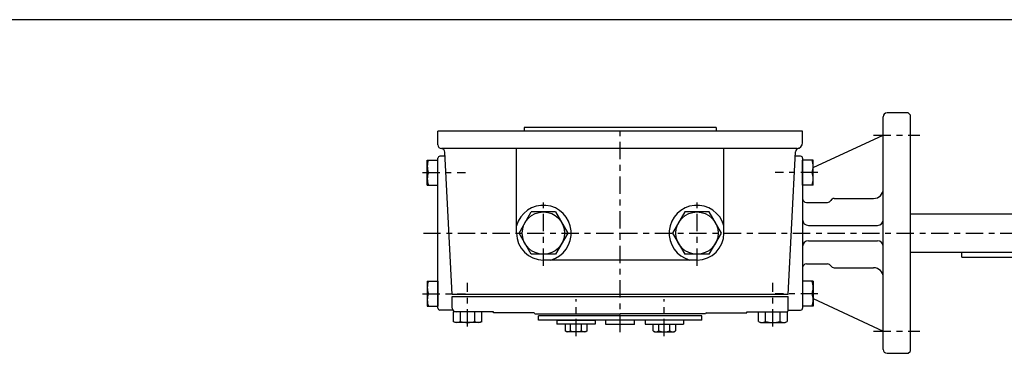
# Model space of a CAD drawing. Extents: x -15 to 390, y -5 to 277.
# Drawn here: x 131 to 302, y 219 to 277 of the extents above; entities that cross this region are included whole.
import ezdxf

# ---------------------------------------------------------------- set-up
doc = ezdxf.new("R2010")
doc.units = 0
doc.linetypes.add('CENTER', pattern=[6, 3, -1, 1, -1])
doc.layers.add('1', color=7, linetype='CONTINUOUS')
doc.layers.add('257', color=7, linetype='CONTINUOUS')

# ---------------------------------------------------------------- blocks, each defined once
blk = doc.blocks.new('COMP3')
at = {"layer": '1', "linetype": 'CONTINUOUS'}
for p, q in [((-24, 66.33), (-29, 66.33)), ((-29, 66.33), (-29, 64.69)), ((-27.75, 64.69), (-27.75, 66.33)), ((-25.25, 64.69), (-25.25, 66.33)), ((-24, 64.69), (-24, 66.33)), ((-28.67, 64.5), (-29, 64.69)), ((-24.33, 64.5), (-28.67, 64.5)), ((-24, 64.69), (-24.33, 64.5))]:
    blk.add_line(p, q, dxfattribs=at)
for centre, radius, start, end in [((-28.38, 65.61), 1.11, 235.591, 304.409), ((-26.5, 68.84), 4.33, 253.2199, 286.7801), ((-24.62, 65.61), 1.11, 235.591, 304.409)]:
    blk.add_arc(centre, radius, start, end, dxfattribs=at)
blk = doc.blocks.new('COMP7')
at = {"layer": '1', "linetype": 'CONTINUOUS'}
for p, q in [((24, 64.69), (24, 66.33)), ((24, 66.33), (29, 66.33)), ((25.25, 64.69), (25.25, 66.33)), ((27.75, 64.69), (27.75, 66.33)), ((29, 66.33), (29, 64.69)), ((24, 64.69), (24.33, 64.5)), ((24.33, 64.5), (28.67, 64.5)), ((28.67, 64.5), (29, 64.69))]:
    blk.add_line(p, q, dxfattribs=at)
for centre, radius, start, end in [((24.62, 65.61), 1.11, 235.591, 304.409), ((26.5, 68.84), 4.33, 253.2199, 286.7801), ((28.38, 65.61), 1.11, 235.591, 304.409)]:
    blk.add_arc(centre, radius, start, end, dxfattribs=at)
blk = doc.blocks.new('COMP8')
at = {"layer": '1', "linetype": 'CONTINUOUS'}
for p, q in [((-24, 66.33), (-29, 66.33)), ((-29, 66.33), (-29, 64.69)), ((-27.75, 64.69), (-27.75, 66.33)), ((-25.25, 64.69), (-25.25, 66.33)), ((-24, 64.69), (-24, 66.33)), ((-28.67, 64.5), (-29, 64.69)), ((-24.33, 64.5), (-28.67, 64.5)), ((-24, 64.69), (-24.33, 64.5))]:
    blk.add_line(p, q, dxfattribs=at)
for centre, radius, start, end in [((-28.38, 65.61), 1.11, 235.591, 304.409), ((-26.5, 68.84), 4.33, 253.2199, 286.7801), ((-24.62, 65.61), 1.11, 235.591, 304.409)]:
    blk.add_arc(centre, radius, start, end, dxfattribs=at)
blk = doc.blocks.new('COMP9')
at = {"layer": '1', "linetype": 'CONTINUOUS'}
for p, q in [((5.74, 63.05), (5.74, 64.23)), ((5.74, 64.23), (9.58, 64.23)), ((6.7, 63.05), (6.7, 64.23)), ((8.62, 63.05), (8.62, 64.23)), ((9.58, 64.23), (9.58, 63.05)), ((5.74, 63.05), (5.99, 62.9)), ((5.99, 62.9), (9.33, 62.9)), ((9.33, 62.9), (9.58, 63.05))]:
    blk.add_line(p, q, dxfattribs=at)
for centre, radius, start, end in [((6.22, 63.75), 0.851, 235.591, 304.409), ((7.66, 66.24), 3.33, 253.2199, 286.7801), ((9.1, 63.75), 0.851, 235.591, 304.409)]:
    blk.add_arc(centre, radius, start, end, dxfattribs=at)
blk = doc.blocks.new('COMP10')
at = {"layer": '1', "linetype": 'CONTINUOUS'}
for p, q in [((-5.74, 64.23), (-9.58, 64.23)), ((-9.58, 64.23), (-9.58, 63.05)), ((-8.62, 63.05), (-8.62, 64.23)), ((-6.7, 63.05), (-6.7, 64.23)), ((-5.74, 63.05), (-5.74, 64.23)), ((-9.33, 62.9), (-9.58, 63.05)), ((-5.99, 62.9), (-9.33, 62.9)), ((-5.74, 63.05), (-5.99, 62.9))]:
    blk.add_line(p, q, dxfattribs=at)
for centre, radius, start, end in [((-9.1, 63.75), 0.851, 235.591, 304.409), ((-7.66, 66.24), 3.33, 253.2199, 286.7801), ((-6.22, 63.75), 0.851, 235.591, 304.409)]:
    blk.add_arc(centre, radius, start, end, dxfattribs=at)
blk = doc.blocks.new('COMP11')
at = {"layer": '1', "linetype": 'CONTINUOUS'}
for p, q in [((7.66, 64.9), (4.33, 64.9)), ((4.33, 64.9), (4.33, 64.23)), ((4.33, 64.23), (7.66, 64.23)), ((10.99, 64.9), (7.66, 64.9)), ((7.66, 64.23), (10.99, 64.23)), ((10.99, 64.9), (10.99, 64.23))]:
    blk.add_line(p, q, dxfattribs=at)
blk = doc.blocks.new('COMP12')
at = {"layer": '1', "linetype": 'CONTINUOUS'}
for p, q in [((-10.99, 64.9), (-7.66, 64.9)), ((-10.99, 64.9), (-10.99, 64.23)), ((-7.66, 64.23), (-10.99, 64.23)), ((-7.66, 64.9), (-4.33, 64.9)), ((-4.33, 64.23), (-7.66, 64.23)), ((-4.33, 64.9), (-4.33, 64.23))]:
    blk.add_line(p, q, dxfattribs=at)
blk = doc.blocks.new('COMP28')
at = {"layer": '1', "linetype": 'CONTINUOUS'}
for p, q in [((-33.5, 88.33), (-33.5, 92.67)), ((-33.5, 92.67), (-31.67, 92.67)), ((-31.67, 88.33), (-31.67, 92.67)), ((-33.31, 90.5), (-31.67, 90.5)), ((-33.5, 88.33), (-31.67, 88.33))]:
    blk.add_line(p, q, dxfattribs=at)
for centre in [(-30.37, 91.58), (-30.37, 89.42)]:
    blk.add_arc(centre, 3.13, 159.7297, 200.2703, dxfattribs=at)
blk = doc.blocks.new('COMP29')
at = {"layer": '1', "linetype": 'CONTINUOUS'}
for p, q in [((-33.5, 71.67), (-33.5, 67.33)), ((-33.5, 71.67), (-31.67, 71.67)), ((-31.67, 71.67), (-31.67, 67.33)), ((-33.31, 69.5), (-31.67, 69.5)), ((-33.5, 67.33), (-31.67, 67.33))]:
    blk.add_line(p, q, dxfattribs=at)
for centre in [(-30.37, 70.58), (-30.37, 68.42)]:
    blk.add_arc(centre, 3.13, 159.7297, 200.2703, dxfattribs=at)
blk = doc.blocks.new('COMP30')
at = {"layer": '1', "linetype": 'CONTINUOUS'}
for p, q in [((31.67, 88.33), (31.67, 92.67)), ((33.5, 92.67), (31.67, 92.67)), ((33.5, 88.33), (33.5, 92.67)), ((33.31, 90.5), (31.67, 90.5)), ((33.5, 88.33), (31.67, 88.33))]:
    blk.add_line(p, q, dxfattribs=at)
for centre in [(30.37, 91.58), (30.37, 89.42)]:
    blk.add_arc(centre, 3.13, 339.7297, 20.2703, dxfattribs=at)
blk = doc.blocks.new('COMP31')
at = {"layer": '1', "linetype": 'CONTINUOUS'}
for p, q in [((31.67, 71.67), (31.67, 67.33)), ((33.5, 71.67), (31.67, 71.67)), ((33.5, 71.67), (33.5, 67.33)), ((33.31, 69.5), (31.67, 69.5)), ((33.5, 67.33), (31.67, 67.33))]:
    blk.add_line(p, q, dxfattribs=at)
for centre in [(30.37, 70.58), (30.37, 68.42)]:
    blk.add_arc(centre, 3.13, 339.7297, 20.2703, dxfattribs=at)
blk = doc.blocks.new('COMP63')
at = {"layer": '1', "linetype": 'CONTINUOUS'}
for p, q in [((-14.17, 64.9), (-14.17, 65.67)), ((14.17, 65.67), (-14.17, 65.67)), ((14.17, 64.9), (14.17, 65.67)), ((14.17, 64.9), (-14.17, 64.9)), ((-2.5, 64.13), (-2.5, 64.9)), ((2.5, 64.13), (-2.5, 64.13)), ((2.5, 64.13), (2.5, 64.9))]:
    blk.add_line(p, q, dxfattribs=at)
blk = doc.blocks.new('COMP64')
at = {"layer": '1', "linetype": 'CONTINUOUS'}
for p, q in [((-29.17, 69), (29.17, 69)), ((-29.17, 67), (-29.17, 69)), ((29.17, 66.67), (29.17, 69)), ((-23.5, 66.33), (-28.5, 66.33)), ((-22, 66.33), (-28.5, 66.33)), ((-22, 66.17), (-22, 66.33)), ((-15, 66.17), (-22, 66.17)), ((-14.83, 66), (0, 66)), ((14.83, 66), (0, 66)), ((15, 66.17), (22, 66.17)), ((22, 66.33), (28.83, 66.33)), ((22, 66.17), (22, 66.33))]:
    blk.add_line(p, q, dxfattribs=at)
for centre, radius, start, end in [((-28.5, 67), 0.667, 180, 270), ((-15, 66), 0.167, 0, 90), ((15, 66), 0.167, 90, 180), ((28.83, 66.67), 0.333, 270, 0)]:
    blk.add_arc(centre, radius, start, end, dxfattribs=at)
blk = doc.blocks.new('COMP65')
at = {"layer": '1', "linetype": 'CONTINUOUS'}
for p, q in [((31.67, 97.67), (-31.67, 97.67)), ((-31.67, 95.33), (-31.67, 97.67)), ((16.67, 98.33), (-16.67, 98.33)), ((-16.67, 98.33), (-16.67, 97.67)), ((16.67, 98.33), (16.67, 97.67)), ((31.67, 95.67), (31.67, 97.67)), ((30.67, 94.67), (-31, 94.67)), ((-29.17, 69.33), (-30.46, 94.04)), ((-18, 80), (-18, 94.67)), ((18, 80), (18, 94.67)), ((29.17, 69.33), (30.46, 94.1)), ((13.33, 75.33), (-13.33, 75.33)), ((29.17, 69.33), (-29.17, 69.33))]:
    blk.add_line(p, q, dxfattribs=at)
for centre, radius, start, end in [((-31, 95.33), 0.667, 180, 270), ((-31.13, 94.01), 0.667, 3, 84.5217), ((31.13, 94.07), 0.667, 106.156, 177), ((30.67, 95.67), 1, 270, 0), ((-13.33, 80), 4.83, 285.0902, 164.9098), ((13.33, 80), 4.83, 15.0902, 254.9098), ((-13.33, 80), 4.67, 180, 270), ((13.33, 80), 4.67, 270, 0)]:
    blk.add_arc(centre, radius, start, end, dxfattribs=at)
blk = doc.blocks.new('COMP66')
at = {"layer": '1', "linetype": 'CONTINUOUS'}
for p, q in [((-31.67, 67), (-31.67, 93)), ((-30.42, 93.33), (-31.33, 93.33)), ((-29.08, 66.67), (-31.33, 66.67))]:
    blk.add_line(p, q, dxfattribs=at)
for centre, start, end in [((-31.33, 93), 90, 180), ((-31.33, 67), 180, 270)]:
    blk.add_arc(centre, 0.333, start, end, dxfattribs=at)
blk = doc.blocks.new('COMP67')
at = {"layer": '1', "linetype": 'CONTINUOUS'}
for p, q in [((-17.57, 80), (-15.45, 83.67)), ((-11.22, 83.67), (-15.45, 83.67)), ((-11.22, 83.67), (-9.1, 80)), ((-15.45, 76.33), (-17.57, 80)), ((-9.1, 80), (-11.22, 76.33)), ((-11.22, 76.33), (-15.45, 76.33))]:
    blk.add_line(p, q, dxfattribs=at)
blk.add_circle((-13.33, 80), 3.67, dxfattribs=at)
blk = doc.blocks.new('COMP68')
at = {"layer": '1', "linetype": 'CONTINUOUS'}
for p, q in [((11.22, 83.67), (9.1, 80)), ((15.45, 83.67), (11.22, 83.67)), ((17.57, 80), (15.45, 83.67)), ((9.1, 80), (11.22, 76.33)), ((15.45, 76.33), (17.57, 80)), ((15.45, 76.33), (11.22, 76.33))]:
    blk.add_line(p, q, dxfattribs=at)
blk.add_circle((13.33, 80), 3.67, dxfattribs=at)
blk = doc.blocks.new('COMP96')
at = {"layer": '1', "linetype": 'CONTINUOUS'}
for p, q in [((50.33, 83.33), (73.17, 83.33)), ((73.67, 82.83), (73.17, 83.33)), ((73.67, 77.17), (73.67, 82.83)), ((73.67, 77.17), (73.17, 76.67)), ((50.33, 76.67), (73.17, 76.67)), ((59.33, 75.83), (59.33, 76.67)), ((59.33, 75.83), (72.67, 75.83)), ((72.67, 75.83), (72.67, 76.67))]:
    blk.add_line(p, q, dxfattribs=at)
blk = doc.blocks.new('COMP99')
at = {"layer": '1', "linetype": 'CONTINUOUS'}
for p, q in [((45.67, 59.83), (45.67, 100.17)), ((50, 100.83), (46.33, 100.83)), ((50.33, 100.5), (50, 100.83)), ((50.33, 100.5), (50.33, 59.5)), ((33.5, 91.35), (45.67, 97)), ((31.33, 93.33), (30.42, 93.33)), ((31.67, 93), (31.67, 67)), ((37.15, 86), (44, 86)), ((32.33, 85.33), (36, 85.33)), ((32.67, 81.33), (44.67, 81.33)), ((32.67, 78.67), (44.67, 78.67)), ((32.33, 74.67), (36, 74.67)), ((37.15, 74), (44, 74)), ((33.5, 68.65), (45.67, 63)), ((29.17, 66.67), (31.33, 66.67)), ((46.33, 59.17), (50, 59.17)), ((50, 59.17), (50.33, 59.5))]:
    blk.add_line(p, q, dxfattribs=at)
for centre, radius, start, end in [((46.33, 100.17), 0.667, 90, 180), ((31.33, 93), 0.333, 0, 90), ((44, 87.67), 1.67, 270, 0), ((32.33, 86), 0.667, 180, 270), ((36, 86), 0.667, 270, 330), ((37.15, 85.33), 0.667, 90, 150), ((32.67, 82.33), 1, 180, 270), ((44.67, 82.33), 1, 270, 0), ((32.67, 77.67), 1, 90, 180), ((44.67, 77.67), 1, 360, 90), ((32.33, 74), 0.667, 90, 180), ((36, 74), 0.667, 30, 90), ((37.15, 74.67), 0.667, 210, 270), ((44, 72.33), 1.67, 360, 90), ((31.33, 67), 0.333, 270, 360), ((46.33, 59.83), 0.667, 180, 270)]:
    blk.add_arc(centre, radius, start, end, dxfattribs=at)
blk = doc.blocks.new('SYM1')
at = {"layer": '257', "color": 0, "linetype": 'CONTINUOUS'}
blk.add_line((390, 277), (0, 277), dxfattribs=at)

msp = doc.modelspace()

# ---------------------------------------------------------------- linework, layer by layer
at = {"layer": '1', "linetype": 'CENTER'}
for p, q in [((235, 222.8166), (235, 258.7178)), ((279, 257), (287, 257)), ((200.6667, 250.5), (208.1188, 250.5)), ((269.3333, 250.5), (261.8812, 250.5)), ((221.6667, 234.3333), (221.6667, 245.6667)), ((248.3333, 234.3333), (248.3333, 245.6667)), ((200.8239, 240), (235, 240)), ((235, 240), (309.9607, 240)), ((208.5, 223.793), (208.5, 231.3849)), ((261.5, 223.793), (261.5, 231.3849)), ((200.6667, 229.5), (208.1188, 229.5)), ((269.3333, 229.5), (261.8812, 229.5)), ((227.3397, 222.141), (227.3397, 228.5316)), ((242.6603, 222.141), (242.6603, 228.5316)), ((279, 223), (287, 223))]:
    msp.add_line(p, q, dxfattribs=at)
at = {"layer": '1', "linetype": 'CONTINUOUS'}
for p, q in [((207, 226.3333), (206.1667, 226.3333)), ((207, 226.3333), (206.1667, 226.3333)), ((263, 226.3333), (263.8333, 226.3333))]:
    msp.add_line(p, q, dxfattribs=at)

# ---------------------------------------------------------------- block references
for name in ['COMP99', 'COMP65', 'COMP66', 'COMP28', 'COMP30', 'COMP67', 'COMP68', 'COMP96', 'COMP29', 'COMP31', 'COMP64', 'COMP3', 'COMP8', 'COMP7', 'COMP63', 'COMP12', 'COMP10', 'COMP11', 'COMP9']:
    msp.add_blockref(name, (235, 160), dxfattribs=at)
at = {"layer": '257', "linetype": 'CONTINUOUS'}
msp.add_blockref('SYM1', (0, 0), dxfattribs=at)

doc.saveas('drawing.dxf')
